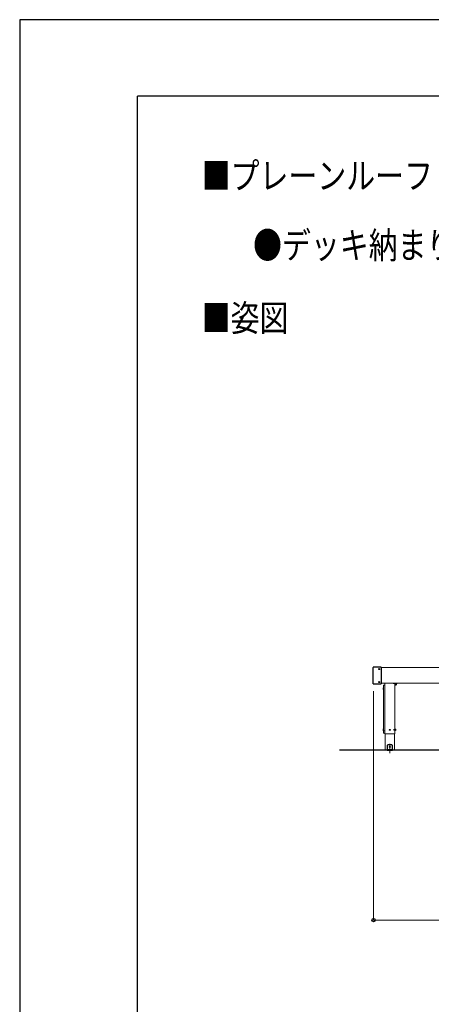
# Model space of a CAD drawing. Units: millimetres. Extents: x 0 to 25230, y 0 to 17820.
# Drawn here: x 0 to 3145, y 10291 to 17820 of the extents above; entities that cross this region are included whole.
import ezdxf

# ---------------------------------------------------------------- set-up
doc = ezdxf.new("R2010")
doc.units = ezdxf.units.MM
doc.linetypes.add('YCENTER_1', pattern=[13, 10, -1, 1, -1])
for name, color, linetype, lineweight in [('USER1', 3, 'Continuous', 13), ('YKK_11', 7, 'Continuous', 30), ('YKK_12', 2, 'Continuous', 13), ('YKK_13', 4, 'Continuous', 30), ('YKK_D', 6, 'Continuous', 13), ('YKK_ZWAK', 7, 'Continuous', 30)]:
    doc.layers.add(name, color=color, linetype=linetype, lineweight=lineweight)
doc.styles.add('text-b', font='extslim2.shx', dxfattribs={"width": 0.8, "bigfont": 'extfont2.shx'})

msp = doc.modelspace()

# ---------------------------------------------------------------- linework, layer by layer
at = {"layer": 'YKK_11'}
msp.add_line((3660.3, 12235), (2443.9, 12235), dxfattribs=at)
at = {"layer": 'YKK_12'}
for p, q in [((8096.9, 12866), (2761.9, 12866)), ((8096.9, 12746), (2761.9, 12746)), ((2790.9, 12746), (2790.9, 12360)), ((2865.9, 12360), (2865.9, 12746)), ((2790.9, 12360), (2865.9, 12360)), ((2793.1, 12360), (2793.1, 12235)), ((2863.6, 12235), (2863.6, 12360)), ((2793.1, 12235), (2863.6, 12235))]:
    msp.add_line(p, q, dxfattribs=at)
at = {"layer": 'YKK_12', "lineweight": 13, "ltscale": 0.5}
for p, q in [((2778.9, 12730.4), (2778.9, 12730.6)), ((2778.9, 12730.3), (2778.9, 12364.7)), ((2789.9, 12731.3), (2779.9, 12731.3)), ((2790.9, 12730.4), (2790.9, 12730.6)), ((2790.9, 12364.7), (2790.9, 12730.3)), ((2778.9, 12364.7), (2778.9, 12364.6)), ((2778.9, 12364.5), (2778.9, 12364.6)), ((2790.9, 12364.6), (2790.9, 12364.7)), ((2790.9, 12364.5), (2790.9, 12364.6))]:
    msp.add_line(p, q, dxfattribs=at)
at = {"layer": 'YKK_12', "linetype": 'YCENTER_1', "ltscale": 0.5}
msp.add_line((2828.4, 12212.8), (2828.4, 12283.6), dxfattribs=at)
at = {"layer": 'YKK_12', "lineweight": 13, "ltscale": 0.5}
for points in [[(2778.9, 12730.3), (2778.9, 12730.5), (2778.9, 12730.7), (2779, 12730.9), (2779.2, 12731), (2779.3, 12731.1), (2779.5, 12731.2), (2779.7, 12731.3), (2779.9, 12731.3)], [(2789.9, 12731.3), (2790, 12731.3), (2790.2, 12731.2), (2790.4, 12731.1), (2790.5, 12731.1), (2790.6, 12730.9), (2790.7, 12730.8), (2790.8, 12730.7), (2790.8, 12730.5), (2790.9, 12730.3)]]:
    msp.add_spline(points, degree=3, dxfattribs=at)
at = {"layer": 'YKK_13'}
for p, q in [((2700.9, 12742.5), (2700.9, 12867.5)), ((2701.9, 12868.5), (2702.2, 12868.5)), ((2704, 12868.5), (2702.2, 12868.5)), ((2704, 12868.5), (2704.7, 12868.5)), ((2760.9, 12868.5), (2704.7, 12868.5)), ((2744.8, 12855.4), (2744.8, 12854.7)), ((2744.8, 12855.4), (2746, 12855.4)), ((2744.8, 12854.7), (2746, 12854.7)), ((2746.5, 12857.1), (2747.2, 12857.1)), ((2746.5, 12857.1), (2746.5, 12855.9)), ((2746.5, 12854.2), (2746.5, 12853)), ((2746.5, 12853), (2747.2, 12853)), ((2747.2, 12857.1), (2747.2, 12855.9)), ((2747.2, 12854.2), (2747.2, 12853)), ((2747.7, 12855.4), (2748.9, 12855.4)), ((2747.7, 12854.7), (2748.9, 12854.7)), ((2748.9, 12855.4), (2748.9, 12854.7)), ((2760.1, 12868.5), (2759.8, 12868.5)), ((2761.9, 12867.5), (2761.9, 12742.5)), ((2701.9, 12741.5), (2702.2, 12741.5)), ((2702.2, 12741.5), (2704, 12741.5)), ((2704, 12741.5), (2704.7, 12741.5)), ((2704.7, 12741.5), (2760.9, 12741.5)), ((2744.8, 12755.4), (2744.8, 12754.7)), ((2744.8, 12755.4), (2746, 12755.4)), ((2744.8, 12754.7), (2746, 12754.7)), ((2746.5, 12757.1), (2747.2, 12757.1)), ((2746.5, 12757.1), (2746.5, 12755.9)), ((2746.5, 12754.2), (2746.5, 12753)), ((2746.5, 12753), (2747.2, 12753)), ((2747.2, 12757.1), (2747.2, 12755.9)), ((2747.2, 12754.2), (2747.2, 12753)), ((2747.7, 12755.4), (2748.9, 12755.4)), ((2747.7, 12754.7), (2748.9, 12754.7)), ((2748.9, 12755.4), (2748.9, 12754.7)), ((2759.9, 12741.5), (2760, 12741.5)), ((2865.5, 12746), (2865.5, 12735.8)), ((2866.5, 12734.8), (2877.2, 12734.8)), ((2878.2, 12735.8), (2878.2, 12746)), ((2878.2, 12738.5), (2878.6, 12738.5)), ((2778.1, 12711.5), (2778.9, 12711.5)), ((2778.9, 12698.5), (2778.1, 12698.5)), ((2778.9, 12698.5), (2778.9, 12711.5)), ((2778.1, 12396.5), (2778.9, 12396.5)), ((2778.9, 12383.5), (2778.1, 12383.5)), ((2778.9, 12383.5), (2778.9, 12396.5)), ((2827.1, 12390.4), (2826.3, 12390.4)), ((2826.3, 12390.4), (2826.3, 12389.6)), ((2826.3, 12389.6), (2827.1, 12389.6)), ((2828.8, 12392), (2827.9, 12392)), ((2827.9, 12392), (2827.9, 12391.2)), ((2827.9, 12388.8), (2827.9, 12387.9)), ((2827.9, 12387.9), (2828.8, 12387.9)), ((2828.8, 12391.2), (2828.8, 12392)), ((2828.8, 12387.9), (2828.8, 12388.8)), ((2830.4, 12390.4), (2829.6, 12390.4)), ((2829.6, 12389.6), (2830.4, 12389.6)), ((2830.4, 12389.6), (2830.4, 12390.4)), ((2865.9, 12383.8), (2865.9, 12396.3)), ((2865.9, 12396.3), (2867.5, 12396.3)), ((2867.5, 12383.8), (2865.9, 12383.8)), ((2868.7, 12390.2), (2867.4, 12390.2)), ((2867.5, 12396.3), (2867.5, 12383.8)), ((2867.5, 12395.7), (2868.7, 12395.7)), ((2868.7, 12389.8), (2867.5, 12389.8)), ((2868.7, 12384.3), (2867.5, 12384.3)), ((2868.7, 12395.8), (2868.7, 12384.2)), ((2872.2, 12395.8), (2868.7, 12395.8)), ((2872.2, 12392.9), (2868.7, 12392.9)), ((2872.2, 12387.1), (2868.7, 12387.1)), ((2872.2, 12384.2), (2868.7, 12384.2)), ((2872.7, 12395), (2872.2, 12395.8)), ((2872.7, 12385), (2872.2, 12384.2)), ((2872.7, 12395), (2872.7, 12385)), ((2827.1, 12260.4), (2826.3, 12260.4)), ((2826.3, 12260.4), (2826.3, 12259.6)), ((2826.3, 12259.6), (2827.1, 12259.6)), ((2828.8, 12262.1), (2827.9, 12262.1)), ((2827.9, 12262.1), (2827.9, 12261.2)), ((2827.9, 12258.8), (2827.9, 12258)), ((2827.9, 12258), (2828.8, 12258)), ((2828.8, 12261.2), (2828.8, 12262.1)), ((2828.8, 12258), (2828.8, 12258.8)), ((2830.4, 12260.4), (2829.6, 12260.4)), ((2829.6, 12259.6), (2830.4, 12259.6)), ((2830.4, 12259.6), (2830.4, 12260.4))]:
    msp.add_line(p, q, dxfattribs=at)
at = {"layer": 'YKK_13', "linetype": 'YCENTER_1'}
for p, q in [((2742.7, 12855), (2751, 12855)), ((2746.9, 12850.9), (2746.9, 12859.2)), ((2742.7, 12755), (2751, 12755)), ((2746.9, 12750.9), (2746.9, 12759.2)), ((2822.6, 12390), (2834.1, 12390)), ((2828.4, 12384.2), (2828.4, 12395.7)), ((2822.6, 12260), (2834.1, 12260)), ((2828.4, 12254.3), (2828.4, 12265.8))]:
    msp.add_line(p, q, dxfattribs=at)
at = {"layer": 'YKK_13', "lineweight": 13, "ltscale": 0.5}
for p, q in [((2779.9, 12731.6), (2789.9, 12731.6)), ((2789.9, 12382.5), (2779.9, 12382.5)), ((2789.9, 12363.5), (2779.9, 12363.5))]:
    msp.add_line(p, q, dxfattribs=at)
at = {"layer": 'YKK_13', "linetype": 'YCENTER_1', "ltscale": 0.5}
msp.add_line((2883.4, 12745), (2854.8, 12745), dxfattribs=at)
at = {"layer": 'YKK_13', "linetype": 'YCENTER_1', "lineweight": 13, "ltscale": 0.5}
msp.add_line((2876.4, 12390), (2852.9, 12390), dxfattribs=at)
at = {"layer": 'YKK_13', "ltscale": 0.5}
for p, q in [((2813.4, 12275), (2808.4, 12270)), ((2843.4, 12275), (2813.4, 12275)), ((2843.4, 12275), (2848.4, 12270)), ((2808.4, 12270), (2808.4, 12235)), ((2848.4, 12237.5), (2808.4, 12237.5)), ((2808.4, 12235), (2848.4, 12235)), ((2848.4, 12235), (2848.4, 12270))]:
    msp.add_line(p, q, dxfattribs=at)
at = {"layer": 'YKK_13'}
for centre in [(2746.9, 12855), (2746.9, 12755), (2828.4, 12390), (2828.4, 12260)]:
    msp.add_circle(centre, 3.75, dxfattribs=at)
for centre, radius, start, end in [((2701.9, 12867.5), 1, 90, 180), ((2746, 12855.9), 0.5, 270, 0), ((2746, 12854.2), 0.5, 0, 90), ((2747.7, 12855.9), 0.5, 180, 270), ((2747.7, 12854.2), 0.5, 90, 180), ((2760.9, 12867.5), 1, 0, 90), ((2701.9, 12742.5), 1, 180, 270), ((2746, 12755.9), 0.5, 270, 0), ((2746, 12754.2), 0.5, 0, 90), ((2747.7, 12755.9), 0.5, 180, 270), ((2747.7, 12754.2), 0.5, 90, 180), ((2759.9, 12742.5), 1, 264.27291, 270), ((2760.9, 12742.5), 1, 270, 0), ((2866.5, 12735.8), 1, 180, 270), ((2877.2, 12735.8), 1, 270, 0), ((2859.7, 12745), 20, 341.03443, 2.86596), ((2797.1, 12705), 20, 161.03443, 198.96557), ((2797.1, 12390), 20, 161.03443, 198.96557), ((2827.1, 12391.2), 0.82, 270, 0), ((2827.1, 12388.8), 0.82, 0, 90), ((2829.6, 12391.2), 0.82, 180, 270), ((2829.6, 12388.8), 0.82, 90, 180), ((2870.1, 12394.3), 2.56, 325.61708, 34.38292), ((2863.1, 12390), 9.55, 342.41276, 17.58724), ((2870.1, 12385.7), 2.56, 325.61708, 34.38292), ((2827.1, 12261.2), 0.82, 270, 0), ((2827.1, 12258.8), 0.82, 0, 90), ((2829.6, 12261.2), 0.82, 180, 270), ((2829.6, 12258.8), 0.82, 90, 180)]:
    msp.add_arc(centre, radius, start, end, dxfattribs=at)
at = {"layer": 'YKK_13', "lineweight": 13, "ltscale": 0.5}
for centre, start, end in [((2779.9, 12730.6), 90, 180), ((2789.9, 12730.6), 0, 90), ((2779.9, 12364.5), 180, 270), ((2789.9, 12364.5), 270, 0)]:
    msp.add_arc(centre, 1, start, end, dxfattribs=at)
for points in [[(2778.9, 12381.6), (2778.9, 12381.8), (2778.9, 12381.9), (2779, 12382.1), (2779.2, 12382.2), (2779.3, 12382.3), (2779.5, 12382.4), (2779.7, 12382.5), (2779.9, 12382.5)], [(2789.9, 12382.5), (2790.1, 12382.5), (2790.2, 12382.4), (2790.4, 12382.3), (2790.6, 12382.2), (2790.7, 12382.1), (2790.8, 12381.9), (2790.8, 12381.8), (2790.9, 12381.6)]]:
    msp.add_spline(points, degree=3, dxfattribs=at)
at = {"layer": 'YKK_D'}
for p, q in [((2703.9, 12686), (2703.9, 10934)), ((2703.9, 10935), (8154.9, 10935))]:
    msp.add_line(p, q, dxfattribs=at)
at = {"layer": 'YKK_D', "linetype": 'ByBlock', "lineweight": -2}
msp.add_circle((2703.9, 10935), 12.8, dxfattribs=at)
at = {"layer": 'YKK_ZWAK'}
for p, q in [((25230, 17820), (0, 17820)), ((0, 17820), (0, 0)), ((24300.1, 17235), (900.1, 17235)), ((900.1, 1335), (900.1, 17235))]:
    msp.add_line(p, q, dxfattribs=at)

# ---------------------------------------------------------------- texts
at = {"layer": 'USER1', "style": 'text-b', "width": 0.8}
for s, p in [('■プレーンルーフ テラス・オプション', (1390.4, 16525.3)), ('●デッキ納まり用柱カバー', (1783.2, 15994)), ('■姿図', (1390.4, 15438))]:
    msp.add_text(s, height=202.5, dxfattribs=at).set_placement(p)

doc.saveas('drawing.dxf')
